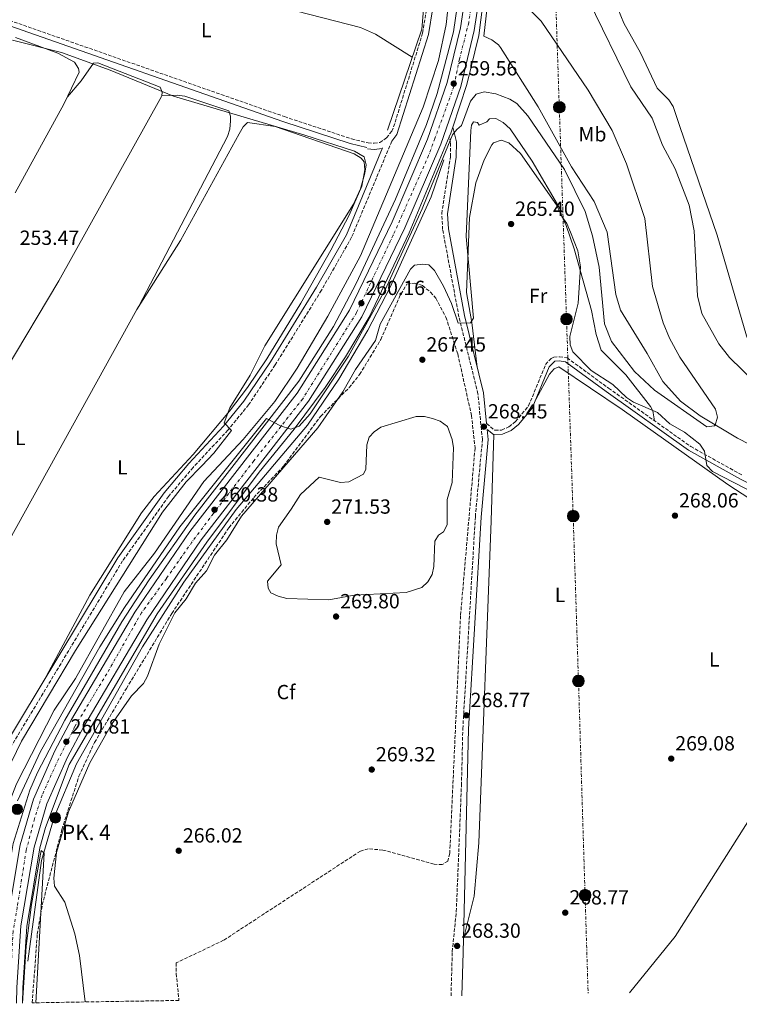
# Model space of a CAD drawing. Units: metres. Extents: x 615412 to 618893, y 4659980 to 4662350.
# Drawn here: x 616834 to 617185, y 4660003 to 4660484 of the extents above; entities that cross this region are included whole.
import ezdxf
from ezdxf.enums import TextEntityAlignment as Align

# ---------------------------------------------------------------- set-up
doc = ezdxf.new("R2010")
doc.units = ezdxf.units.M
doc.header["$MEASUREMENT"] = 0
for name, pattern in [('DGN Style 3', [2.435890702152634, 1.739921930109024, -0.6959687720436097]), ('DGN Style 4', [2.7856150101045474, 1.391937544087219, -0.6959687720436097, 0.001739921930109024, -0.6959687720436097]), ('DGN Style 7', [3.4798438602180486, 1.565929737098122, -0.6959687720436097, 0.5219765790327072, -0.6959687720436097])]:
    doc.linetypes.add(name, pattern=pattern)
for name, color, linetype, lineweight in [('Acequia sin especificar', 4, 'Continuous', 0), ('Camino', 7, 'DGN Style 3', 0), ('Carretera', 9, 'Continuous', 0), ('Cota de punto acotado terreno', 7, 'Continuous', 0), ('Curva de nivel intermedia', 30, 'Continuous', 0), ('Edificio', 1, 'Continuous', 13), ('Eje de carretera', 7, 'DGN Style 4', 0), ('Estanque', 4, 'Continuous', 0), ('Etiqueta de uso rústico', 92, 'Continuous', 0), ('Etiqueta de zona arbolada', 92, 'Continuous', 0), ('Hito kilométrico (PK) carretera', 7, 'Continuous', 0), ('Línea blanca (vial)', 7, 'Continuous', 13), ('Línea de asfalto', 7, 'Continuous', 13), ('Línea de cambio de uso (parcela vista)', 92, 'Continuous', 0), ('Línea eléctrica', 6, 'DGN Style 7', 0), ('Margen derecho', 7, 'Continuous', 0), ('Poste tendido eléctrico', 7, 'Continuous', 0), ('Punto acotado terreno (símbolo)', 7, 'Continuous', 0), ('Texto de Punto Kilométrico carretera', 7, 'Continuous', 0), ('Transformador', 7, 'Continuous', 0), ('Zona arbolada', 92, 'DGN Style 3', 0)]:
    doc.layers.add(name, color=color, linetype=linetype, lineweight=lineweight)
doc.styles.add('Style-Arial', font='arial.ttf')

# ---------------------------------------------------------------- blocks, each defined once
blk = doc.blocks.new('5PATER')
at = {"layer": 'Estanque', "linetype": 'Continuous', "lineweight": 0}
h = blk.add_hatch(color=51, dxfattribs=at)
edge = h.paths.add_edge_path()
edge.add_ellipse((0, 0), major_axis=(-0.1095731443231308, -0.1110710700762829), ratio=0.9994222409660317, start_angle=0, end_angle=360)
blk = doc.blocks.new('5PELE')
at = {"layer": 'Transformador', "linetype": 'Continuous', "lineweight": 0}
h = blk.add_hatch(color=9, dxfattribs=at)
edge = h.paths.add_edge_path()
edge.add_arc((-2.000000476837158e-05, 0), 0.2850000000000001, 0, 360)
at = {"layer": 'Transformador', "color": 252, "linetype": 'Continuous', "lineweight": 0}
blk.add_circle((-2.000000476837158e-05, 0), 0.2850000000000001, dxfattribs=at)
blk = doc.blocks.new('5HITCA')
at = {"layer": 'Edificio', "linetype": 'Continuous', "lineweight": 0}
h = blk.add_hatch(color=1, dxfattribs=at)
edge = h.paths.add_edge_path()
edge.add_arc((0, 0), 0.2558578010358639, 0, 360)
at = {"layer": 'Edificio', "color": 7, "linetype": 'Continuous', "lineweight": 0}
blk.add_circle((0, 0), 0.2558578010358639, dxfattribs=at)

msp = doc.modelspace()

# ---------------------------------------------------------------- linework, layer by layer
at = {"layer": 'Acequia sin especificar', "color": 4, "linetype": 'Continuous', "lineweight": 0}
for points in [[(616888.3899999997, 4661036.359999999, 256.2100000000065), (616919.4000000004, 4661042.109999999, 256), (616945.29, 4661036.02, 256.4100000000035), (616946.0499999998, 4661035.65, 256.4199999999983), (616948.2699999996, 4661032.350000001, 256.4199999999983), (616962.0899999999, 4661008.289999999, 256.4199999999983), (616971.2999999998, 4660989.930000001, 256.4199999999983), (616982.6799999997, 4660960.060000001, 256.2100000000065), (616997.1600000003, 4660896.380000001, 255.8000000000029), (617023.2999999998, 4660823.210000001, 255.1699999999983), (617031.9199999999, 4660796.41, 255.1699999999983), (617037, 4660777.369999999, 255.1199999999953), (617042.5, 4660746.779999999, 254.9600000000064), (617044.8300000001, 4660726.49, 254.9600000000064), (617045.1100000005, 4660689.859999999, 254.9600000000064), (617043.6100000005, 4660655.66, 254.9600000000064), (617036.8200000003, 4660573.630000001, 254.9600000000064), (617032.8499999996, 4660510.449999999, 254.9600000000064), (617030.1299999999, 4660479.600000001, 254.9600000000064), (617013.4699999997, 4660430.210000001, 254.9600000000064)], [(617360.7699999996, 4660220.91, 264.6300000000047), (617326.7300000006, 4660233.369999999, 262.4700000000012), (617231.8700000001, 4660258.720000001, 260.6699999999983), (617220.4900000002, 4660262.5, 260.5299999999988), (617202.29, 4660270.41, 260.4600000000065), (617184.5800000001, 4660279.550000001, 260.4600000000065), (617166.3700000001, 4660290.390000001, 260.4499999999971), (617156.7699999996, 4660297.529999999, 259.9799999999959), (617148.1200000001, 4660307.189999999, 259.7100000000065), (617140.3600000005, 4660320.930000001, 258.7899999999936), (617127.3799999999, 4660342.07, 258.2700000000041), (617125.0700000003, 4660349.75, 257.9499999999971), (617120.7699999996, 4660380.289999999, 258.0800000000018), (617114.5599999996, 4660395.180000001, 258.4199999999983), (617103.4199999999, 4660412.140000001, 258.1600000000035), (617087.0599999996, 4660441.470000001, 257.7400000000052), (617068.6699999999, 4660470.57, 258.3699999999953), (617067.6699999999, 4660471.91, 258.4600000000065), (617064.4699999997, 4660474.33, 258.7899999999936), (617060.5, 4660476.050000001, 259.2100000000065), (617067.4199999999, 4660535.689999999, 259.570000000007)], [(617044.7400000002, 4660506.09, 257.679999999993), (617042.0700000003, 4660481.76, 257.679999999993), (617038.3499999996, 4660464.17, 257.679999999993), (617030.9199999999, 4660441.34, 257.679999999993), (617000.1900000004, 4660368.67, 257.8899999999995), (616984.2999999998, 4660339.199999999, 258.0800000000018), (616969.2699999996, 4660313.689999999, 257.8899999999995), (616958.3300000001, 4660297.49, 257.8899999999995), (616942.8399999999, 4660278.890000001, 257.8000000000029), (616923.5999999996, 4660258.26, 257.2599999999948), (616899.4000000004, 4660223.32, 257.0599999999977), (616884.6299999999, 4660204.380000001, 257.2599999999948), (616860.79, 4660161.99, 257.2599999999948), (616850.4100000003, 4660146.52, 257.0500000000029), (616831.8700000001, 4660110.550000001, 257.0500000000029), (616826.0700000003, 4660095.24, 257.0500000000029), (616823.4400000004, 4660082.08, 257.0500000000029), (616815.4699999997, 4660006.15, 257.0500000000029)], [(617040.9299999997, 4660415.600000001, 260.1399999999995), (617034.79, 4660397.49, 259.6300000000047), (617014.7699999996, 4660353.289999999, 259.4400000000023), (617003.7599999999, 4660332.289999999, 259.3099999999977), (616989.6200000001, 4660308.33, 259.3099999999977), (616974.3200000003, 4660285.930000001, 259.2700000000041), (616939.3899999997, 4660244.58, 259.3099999999977), (616913.7699999996, 4660209.119999999, 259.3099999999977), (616893.6399999997, 4660177.529999999, 259.5099999999948), (616861.3300000001, 4660120.300000001, 259.5099999999948), (616850.3200000003, 4660094.230000001, 259.429999999993), (616844.2199999997, 4660073.050000001, 259.179999999993), (616837.4900000002, 4660023.75, 258.6399999999995)]]:
    msp.add_polyline3d(points, dxfattribs=at)
at = {"layer": 'Camino', "color": 7, "linetype": 'DGN Style 3', "lineweight": 0}
for points in [[(616826.199999998, 4660484.640000002, 254.199999999997), (616963.0500000013, 4660436.739999999, 254.6999999999972), (616995.829999998, 4660425.88, 254.8399999999966), (617003.8900000004, 4660423.930000001, 255.25), (617006.8399999985, 4660423.699999999, 255.25), (617009.6599999992, 4660424.090000001, 255.25), (617012.9899999974, 4660426.350000002, 255.25), (617015.4499999983, 4660429.590000002, 255.25), (617016.3999999983, 4660431.710000004, 255.25), (617030.6000000007, 4660477.620000001, 255.3300000000018), (617032.6099999979, 4660490.239999998, 255.4700000000012)], [(617015.4899999986, 4660424.730000002, 255.6799999999931), (616995.8599999992, 4660377.750000001, 255.2799999999988), (616981.1400000006, 4660351.899999999, 255.25), (616958.5100000016, 4660315.350000001, 255.25), (616945.4899999973, 4660295.86, 255.2299999999959), (616935.3700000008, 4660283.469999999, 255.050000000003), (616918.379999999, 4660265.239999998, 255.0599999999976), (616906.3500000014, 4660251.059999999, 254.7100000000066), (616883.8099999975, 4660219.489999998, 254.25), (616826.8599999994, 4660124.65, 253.8600000000007), (616823.3999999971, 4660117.460000002, 253.9600000000065), (616818.6799999987, 4660103.989999998, 254.5700000000072), (616814.3500000014, 4660087.580000003, 254.5399999999937), (616810.8299999987, 4660067.830000003, 254.5200000000042), (616805.7699999983, 4660010.75, 254.779999999999), (616805.0700000009, 4660007.850000002, 254.779999999999), (616802.4699999992, 4660003.470000001, 254.779999999999), (616801.6299999988, 4660002.739999998, 254.7400000000052)], [(617044.4699999979, 4660006.770000001, 268.2700000000041), (617045.0899999992, 4660028.330000003, 268.300000000003), (617047.0599999983, 4660047.980000001, 268.7299999999959), (617049.5799999973, 4660109.710000002, 268.6100000000007), (617050.2500000001, 4660137.320000002, 268.7200000000012), (617056.3700000001, 4660241.070000002, 269.5500000000029), (617059.8199999989, 4660278.800000002, 268.7200000000012), (617057.6499999985, 4660301.140000002, 267.6699999999983), (617048.3700000005, 4660338.830000003, 264.7400000000052), (617040.3799999995, 4660381.530000003, 262.8600000000006), (617039.9200000013, 4660389.34, 262.2299999999959), (617044.2399999974, 4660417.220000001, 260.979999999996), (617044.2699999987, 4660424.149999999, 260.5599999999978), (617043.6000000006, 4660426.890000002, 260.3500000000059)], [(617061.890000001, 4660286.609999999, 268.300000000003), (617065.8799999985, 4660283.399999999, 268.300000000003), (617069.1599999998, 4660283.469999999, 268.300000000003), (617072.7800000008, 4660285.090000002, 268.0899999999966), (617076.0399999997, 4660287.649999999, 267.8500000000058), (617082.3999999987, 4660295.280000002, 267.2500000000001), (617090.7199999981, 4660315.49, 265.7899999999935), (617093.3899999991, 4660318.489999999, 265.6499999999941), (617094.7100000001, 4660319.13, 265.5800000000017), (617097.5199999998, 4660319.370000003, 265.3699999999953), (617101.2500000002, 4660318.800000003, 265.1600000000034), (617121.5700000003, 4660303.949999999, 264.1199999999953), (617161.7299999997, 4660275.430000001, 264.5800000000017), (617186.9999999985, 4660261.36, 264.6100000000006)]]:
    msp.add_polyline3d(points, dxfattribs=at)
at = {"layer": 'Carretera', "color": 9, "linetype": 'Continuous', "lineweight": 0}
for points in [[(616827.2899999992, 4660041.760000003, 260.3699999999953), (616833.8099999991, 4660080.71, 260.9700000000012), (616840.3299999991, 4660103.06, 261.0200000000041), (616850.7600000007, 4660126.580000003, 260.8099999999977), (616858.8200000008, 4660141.899999999, 260.8099999999977), (616889.8999999987, 4660194.430000001, 260.7400000000052), (616916.710000002, 4660233.870000001, 260.3899999999995), (616969.1499999993, 4660301.52, 260.2899999999936), (616994.8200000003, 4660342.170000004, 260.1600000000035), (617015.6600000013, 4660385.31, 260.1699999999983), (617032.9999999995, 4660425.780000002, 260.179999999993), (617042.6299999986, 4660453.370000001, 259.5500000000029), (617049.0599999992, 4660480.220000001, 259.4199999999983), (617052.5799999974, 4660502.960000001, 259.4799999999959)], [(617059.4300000005, 4660502.090000001, 259.4799999999959), (617055.8299999974, 4660478.890000001, 259.4199999999983), (617049.2600000026, 4660451.420000002, 259.5500000000029), (617039.4300000002, 4660423.29, 260.179999999993), (617021.940000002, 4660382.449999998, 260.1699999999983), (617000.86, 4660338.82, 260.1600000000035), (616974.7999999998, 4660297.559999999, 260.2899999999936), (616922.2899999988, 4660229.820000002, 260.3899999999995), (616895.7199999992, 4660190.730000001, 260.7400000000052), (616864.8400000001, 4660138.539999999, 260.8099999999977), (616856.9699999979, 4660123.569999999, 260.8099999999977), (616846.8200000002, 4660100.690000001, 261.0200000000041), (616840.5500000004, 4660079.580000001, 260.9700000000012), (616834.0799999973, 4660040.969999999, 260.3699999999953), (616832.079999999, 4660010.88, 260.0800000000018)]]:
    msp.add_polyline3d(points, dxfattribs=at)
at = {"layer": 'Curva de nivel intermedia', "color": 30, "linetype": 'Continuous', "lineweight": 0, "flags": 128}
for points, elevation in [([(617111.7199999999, 4660493.720000001), (617132.4900000015, 4660451.369999998), (617142.8400000003, 4660435.930000001), (617147.97, 4660422.880000001), (617154.1900000006, 4660411.23), (617161.0000000012, 4660393.429999998), (617163.4800000021, 4660380.849999999), (617165.0900000016, 4660349.199999998), (617167.2000000015, 4660340.52), (617175.5200000008, 4660325.57), (617180.6300000005, 4660318.999999999), (617193.2600000014, 4660306.819999999)], 265.0000000000001), ([(617083.0900000016, 4660488.929999999), (617088.6399999993, 4660483.499999999), (617111.5900000002, 4660449.769999999), (617123.2500000012, 4660429.899999999), (617130.3300000001, 4660413.599999999), (617139.3300000011, 4660386.869999998), (617143.0500000004, 4660353.66), (617148.3099999997, 4660335.859999999), (617151.2600000004, 4660328.439999999), (617156.4500000003, 4660319.180000001), (617173.8800000002, 4660293.71), (617174.8000000011, 4660289.73), (617173.6800000013, 4660285.949999999), (617173.2900000003, 4660285.489999999), (617169.6400000001, 4660285.08), (617144.0000000005, 4660303.050000001), (617134.2200000014, 4660312.119999999), (617122.9600000005, 4660326.769999999), (617119.4800000006, 4660335.499999999), (617116.900000001, 4660363.159999999), (617113.6900000012, 4660378.49), (617110.0500000002, 4660390.429999999), (617099.9100000013, 4660410.869999999)], 260.0000000000001), ([(616826.9000000019, 4660115.91), (616834.4500000001, 4660131.289999999), (616860.7600000005, 4660175.689999999), (616903.3700000019, 4660243.409999999), (616914.9900000005, 4660258.180000001), (616922.6000000011, 4660266.029999999), (616928.5100000009, 4660272.13), (616937.0899999996, 4660283.279999998), (616933.490000001, 4660286.939999999), (616936.2300000013, 4660294.279999998), (616946.2899999997, 4660310.36), (616953.3700000007, 4660324.71), (616996.8400000005, 4660393.969999999), (617000.2699999993, 4660401.390000001), (617002.4000000015, 4660409.169999998), (617003.0200000008, 4660413.220000001), (617001.9400000012, 4660417.119999999), (616997.300000001, 4660419.869999998), (616973.0400000003, 4660427.74), (616908.7200000007, 4660446.82), (616877.7200000009, 4660459.509999999), (616853.99, 4660468.09), (616830.04, 4660474.13)], 255), ([(617099.9100000013, 4660410.869999999), (617082.1100000005, 4660437.15), (617076.6100000018, 4660443.140000001), (617073.2300000022, 4660445.26), (617066.4599999996, 4660447.929999999), (617060.6100000002, 4660448.850000001), (617056.7700000001, 4660447.75), (617054.0800000012, 4660444.279999998), (617049.6500000011, 4660432.41), (617047.3900000014, 4660430.480000001), (617045.2800000013, 4660427.850000001), (617034.9300000002, 4660402.900000001), (617030.3400000014, 4660391.689999999), (617012.2000000007, 4660352.02), (616994.3100000003, 4660319.59), (616975.5500000004, 4660291.430000001), (616970.1900000004, 4660285.42), (616966.1300000013, 4660283.929999999), (616961.0000000016, 4660285.529999999), (616954.2000000001, 4660289.15), (616911.9000000014, 4660236.140000001), (616884.7599999995, 4660196.640000001), (616872.6500000015, 4660177.55), (616843.6500000001, 4660126.279999999), (616832.3700000015, 4660102.189999999)], 260.0000000000001), ([(617198.5900000001, 4660249.63), (617172.4400000008, 4660263.2), (617169.6500000014, 4660266.07), (617168.4199999997, 4660273.199999998), (617166.150000001, 4660276.52), (617158.6299999995, 4660282.4), (617151.5300000006, 4660286.470000001), (617145.4100000008, 4660292.060000001), (617133.7200000007, 4660297.189999999), (617130.3500000001, 4660299.439999999), (617123.6700000013, 4660305.710000001), (617112.9800000006, 4660312.680000001), (617104.1000000001, 4660321.67), (617102.7900000003, 4660325.210000001), (617102.5700000012, 4660329.220000001), (617106.6300000004, 4660345.509999998), (617107.8600000021, 4660363.26), (617106.4400000003, 4660371.180000001), (617102.8700000008, 4660380.31), (617101.0700000015, 4660384.439999999), (617098.7300000011, 4660387.95), (617097.75, 4660391.869999998), (617084.1700000013, 4660414.949999998), (617073.4000000021, 4660430.74), (617069.9700000011, 4660433.829999999), (617066.3800000015, 4660435.779999998), (617063.25, 4660435.73), (617061.9400000002, 4660434.23), (617058.2800000011, 4660432.539999999), (617057.4000000005, 4660433.9), (617055.4900000016, 4660434.140000001), (617054.4299999999, 4660432.640000001), (617054.1600000017, 4660429.899999999), (617051.9400000023, 4660378.130000001), (617055.4300000012, 4660338.179999999), (617053.9699999995, 4660335.990000002), (617048.0199999994, 4660335.689999999), (617044.7500000016, 4660345.289999999), (617040.8300000011, 4660353.820000002), (617036.4299999999, 4660361.470000001), (617033.5900000012, 4660364.279999999), (617030.640000001, 4660364.619999999), (617026.6800000002, 4660364.08), (617024.5800000012, 4660362.220000001), (617009.8899999994, 4660335.210000001), (617007.5800000007, 4660327.289999999), (616997.7800000014, 4660313.149999999), (616991.57, 4660302.15), (616979.4100000005, 4660284.539999999), (616941.9700000013, 4660241.329999999), (616934.8299999998, 4660229.829999999), (616928.8300000007, 4660222.380000001), (616924.8000000005, 4660214.689999999), (616919.5600000013, 4660208.63), (616914.8499999996, 4660200.98), (616909.3900000014, 4660194.019999999), (616901.6500000008, 4660178.769999999), (616896.0700000018, 4660163.079999999), (616894.0700000012, 4660159.619999999), (616888.2000000017, 4660153.569999998), (616878.3500000013, 4660139.469999999), (616867.8400000016, 4660120.779999998), (616857.3899999998, 4660096.789999999), (616851.5100000012, 4660076.83), (616850.1700000003, 4660064.409999999), (616850.5200000011, 4660060.429999999), (616855.5999999995, 4660052.619999999), (616860.5500000003, 4660037.179999999), (616862.7699999998, 4660026.55), (616865.4600000011, 4660003.800000001)], 265.0000000000001), ([(616984.6800000012, 4660200.430000001), (616964.1900000012, 4660201.039999999), (616960.0000000002, 4660202.210000001), (616956.3800000015, 4660203.95), (616955.0300000014, 4660206.240000002), (616954.7400000008, 4660209.63), (616961.3900000005, 4660217.630000002), (616958.99, 4660227.819999999), (616959.0800000015, 4660232.06), (616960.0800000007, 4660235.989999999), (616966.3700000005, 4660244.829999999), (616970.8299999996, 4660251.930000001), (616980.060000001, 4660260.439999999), (616990.4600000012, 4660257.869999999), (616994.4500000011, 4660258.140000001), (617001.6100000005, 4660261.859999998), (617002.8200000018, 4660264.38), (617003.2599999999, 4660276.180000001), (617004.4100000011, 4660280), (617006.8099999994, 4660282.670000001), (617010.1100000008, 4660284.930000001), (617027.3700000008, 4660290.179999999), (617031.4500000001, 4660290.069999999), (617035.3900000006, 4660289.079999999), (617039.1799999992, 4660287.769999999), (617042.6900000008, 4660285.189999999), (617045.0800000001, 4660278.8), (617045.6800000013, 4660274.850000001), (617045.0100000009, 4660257.889999999), (617042.6600000017, 4660249.500000001), (617042.6500000005, 4660237.199999998), (617040.7900000009, 4660233.710000001), (617038.320000001, 4660232.12), (617036.5799999997, 4660229.100000001), (617036.1399999994, 4660216.789999999), (617035.2800000011, 4660212.88), (617033.0700000006, 4660209.33), (617030.1800000004, 4660206.560000001), (617022.5899999997, 4660203.980000001), (616997.0800000018, 4660202.66), (616984.6800000012, 4660200.430000001)], 270), ([(616834.8300000001, 4660003.289999999), (616836.6000000003, 4660031.099999999), (616839.1999999998, 4660051.499999999), (616844.000000001, 4660077.91), (616845.4400000004, 4660076.59), (616841.3900000004, 4660003.4)], 260)]:
    msp.add_lwpolyline(points, dxfattribs=dict(at, elevation=elevation))
at = {"layer": 'Eje de carretera', "color": 7, "linetype": 'DGN Style 4', "lineweight": 0}
msp.add_polyline3d([(617056.579999998, 4660506.020000001, 259.5599999999978), (617053.1499999969, 4660482.750000001, 259.429999999993), (617048.6200000007, 4660464.940000003, 259.4900000000054), (617045.8299999967, 4660451.420000004, 259.5800000000019), (617036.6099999989, 4660426.110000002, 260.1399999999995), (617033.5199999998, 4660417.77, 260.1699999999982), (617016.1799999992, 4660378.710000002, 260.1699999999982), (616998.260000002, 4660340.870000003, 260.1600000000035), (616971.9200000004, 4660298.770000001, 260.2899999999935), (616948.0300000008, 4660268.460000002, 260.320000000007), (616928.2399999984, 4660242.640000001, 260.3800000000046), (616917.7799999999, 4660228.730000001, 260.4199999999984), (616905.2800000008, 4660210.920000004, 260.5800000000018), (616893.1200000015, 4660194.149999999, 260.7299999999959), (616876.1000000006, 4660164.309999999, 260.7799999999988), (616860.3799999983, 4660138.340000001, 260.8099999999977), (616851.3199999991, 4660120.059999999, 260.8500000000058), (616844.4499999981, 4660104.910000001, 260.9900000000052), (616840.6999999997, 4660093.34, 261.0000000000001), (616836.6799999987, 4660078.030000002, 260.9299999999931), (616832.3099999988, 4660050.06, 260.4999999999999), (616830.2800000014, 4660038.340000001, 260.3399999999965), (616829.0299999998, 4660015.07, 260.1199999999955), (616828.5300000013, 4660003.180000002, 260.1000000000058)], dxfattribs=at)
at = {"layer": 'Línea blanca (vial)', "color": 7, "linetype": 'Continuous', "lineweight": 13}
for points in [[(616825.1099999994, 4660003.13, 260.1000000000058), (616825.2600000014, 4660011.170000002, 260.0800000000017), (616827.2899999986, 4660041.760000003, 260.3699999999954), (616833.8099999987, 4660080.710000001, 260.9700000000012), (616840.3299999987, 4660103.060000001, 261.0200000000041), (616850.7600000004, 4660126.580000004, 260.8099999999977), (616858.8200000003, 4660141.899999999, 260.8099999999977), (616889.8999999983, 4660194.430000001, 260.7400000000053), (616916.7100000015, 4660233.870000003, 260.3899999999995), (616969.1499999987, 4660301.52, 260.2899999999935), (616994.8199999998, 4660342.170000004, 260.1600000000035), (617015.6600000006, 4660385.310000001, 260.1699999999982), (617032.999999999, 4660425.780000002, 260.1799999999931), (617042.6299999983, 4660453.370000001, 259.550000000003), (617049.0599999988, 4660480.220000001, 259.4199999999984), (617052.5799999969, 4660502.960000001, 259.479999999996)], [(617059.4299999999, 4660502.090000002, 259.479999999996), (617055.8299999969, 4660478.890000001, 259.4199999999984), (617049.2600000021, 4660451.420000004, 259.550000000003), (617039.4299999997, 4660423.29, 260.1799999999931), (617021.9400000017, 4660382.449999999, 260.1699999999982), (617000.8599999994, 4660338.82, 260.1600000000035), (616974.7999999993, 4660297.56, 260.2899999999935), (616922.2899999983, 4660229.820000002, 260.3899999999995), (616895.7199999987, 4660190.730000001, 260.7400000000053), (616864.8399999996, 4660138.539999999, 260.8099999999977), (616856.9699999974, 4660123.57, 260.8099999999977), (616846.8199999996, 4660100.690000001, 261.0200000000041), (616840.5499999999, 4660079.580000003, 260.9700000000012), (616834.0799999969, 4660040.970000001, 260.3699999999954), (616832.0799999986, 4660010.88, 260.0800000000017), (616831.949999999, 4660003.239999999, 260.1000000000058)]]:
    msp.add_polyline3d(points, dxfattribs=at)
at = {"layer": 'Línea de asfalto', "color": 7, "linetype": 'Continuous', "lineweight": 13, "extrusion": (-0.08126084429656795, 0.03393309973243894, 0.9961150635979547), "elevation": 108260.3261172077, "flags": 128}
msp.add_lwpolyline([(-4538306.732331539, -1221646.264951638), (-4538303.673276306, -1221646.037836934), (-4538301.700968016, -1221646.037836934)], dxfattribs=at)
at = {"layer": 'Línea de asfalto', "color": 7, "linetype": 'Continuous', "lineweight": 13}
for points in [[(616989.8799999979, 4661037.949999999, 259.3699999999955), (616993.1700000003, 4661026.989999998, 259.2899999999936), (617051.1599999998, 4660821.34, 258.6600000000035), (617066.339999999, 4660762.77, 258.9299999999931), (617071.9200000025, 4660729.739999998, 259.2100000000065), (617073.1400000006, 4660715.219999999, 259.2200000000012), (617073.7699999987, 4660686.960000001, 259.0800000000018), (617071.6099999995, 4660635.559999999, 259.320000000007), (617063.3399999995, 4660517.550000003, 260.1300000000047), (617058.1299999993, 4660476.410000003, 260.1300000000047), (617052.2799999998, 4660452.460000002, 259.8999999999942), (617045.3299999982, 4660431.620000001, 260.0700000000071)], [(616821.4999999994, 4660003.070000002, 260.1000000000058), (616821.6499999971, 4660011.320000002, 260.0800000000017), (616823.699999999, 4660042.180000001, 260.3699999999954), (616830.2500000002, 4660081.300000001, 260.9700000000012), (616838.5300000015, 4660107.32, 260.9600000000065), (616842.1799999994, 4660115.960000002, 260.9600000000065), (616855.6099999984, 4660141.539999999, 260.9600000000065), (616883.5199999991, 4660189.680000001, 261.1699999999984), (616896.8699999999, 4660210.289999999, 261.1699999999984), (616919.120000001, 4660241.870000003, 260.7299999999959), (616969.989999997, 4660307.330000004, 260.449999999997), (616987.0700000006, 4660334.190000001, 260.5500000000029), (616998.1200000013, 4660355.2, 260.5500000000029), (617017.3299999982, 4660396.470000001, 260.5500000000029), (617032.4699999993, 4660432.950000001, 260.5500000000029), (617037.7499999988, 4660448.059999999, 260.3600000000005), (617045.6400000012, 4660478.160000003, 259.9900000000052), (617050.9899999978, 4660515.050000001, 259.9199999999983), (617054.9699999986, 4660575.950000001, 260.9600000000065), (617061.579999998, 4660681.070000002, 259.0500000000029), (617060.730000001, 4660711.57, 258.8600000000007), (617058.7199999993, 4660733.489999998, 258.7400000000054), (617054.6999999981, 4660757.610000002, 258.7200000000013), (617047.6700000007, 4660787.5, 258.6600000000035)], [(617043.6000000006, 4660426.890000002, 260.0899999999966), (617023.9299999987, 4660379.970000001, 260.1100000000006), (617004.3700000008, 4660338.649999999, 259.9199999999983), (616992.9200000021, 4660319.330000003, 259.9299999999931), (616982.9699999989, 4660304.340000001, 260.1300000000047), (616967.6800000003, 4660283.9, 260.3399999999965), (616950.5900000001, 4660262.890000002, 260.1300000000047), (616925.0799999977, 4660228.61, 259.9199999999983), (616900.7700000001, 4660193.550000002, 260.449999999997), (616857.7600000009, 4660119.910000001, 260.3399999999965), (616846.0899999987, 4660089.149999999, 260.3500000000059), (616843.3999999977, 4660079.100000001, 260.9700000000012), (616836.9600000002, 4660040.640000001, 260.3699999999954), (616834.9699999987, 4660010.760000004, 260.0800000000017), (616834.839999999, 4660003.290000001, 260.1000000000058)]]:
    msp.add_polyline3d(points, dxfattribs=at)
at = {"layer": 'Línea de cambio de uso (parcela vista)', "color": 92, "linetype": 'Continuous', "lineweight": 0, "extrusion": (-0.003013433628807035, -0.004758052881583711, 0.9999841399494999), "elevation": -23779.15916828366, "flags": 128}
msp.add_lwpolyline([(616888.8043048059, 4660282.000020508), (616888.8233053228, 4660282.030020847)], dxfattribs=at)
at = {"layer": 'Línea de cambio de uso (parcela vista)', "color": 92, "linetype": 'Continuous', "lineweight": 0}
for points in [[(617025.5099999999, 4660465.890000001, 254.9600000000064), (617007.4900000002, 4660477.140000001, 254.6999999999971), (617000.2100000001, 4660480.300000001, 254.6399999999994), (616968.9800000006, 4660488.4, 254.5500000000029), (616901.8499999996, 4660511.119999999, 254.6499999999942), (616850.0800000001, 4660526.119999999, 254.1999999999971)], [(617124.6100000005, 4660493.24, 266.9400000000023), (617129.0099999999, 4660482.52, 267.1600000000035), (617137.2000000002, 4660467.970000001, 267.1600000000035), (617145.25, 4660450.689999999, 267.5800000000018), (617151.0499999998, 4660444.949999999, 267.6199999999953), (617153.2000000002, 4660441.680000001, 267.570000000007), (617156.3799999999, 4660431.939999999, 267.3600000000006), (617174.6900000004, 4660378.859999999, 267.3600000000006), (617188.9800000006, 4660329.640000001, 266.9499999999971), (617191.2100000001, 4660323.689999999, 266.9499999999971), (617196.5099999999, 4660316.619999999, 266.9499999999971), (617200.5199999996, 4660316.59, 266.9499999999971), (617207.04, 4660318.980000001, 266.9499999999971), (617237.8300000001, 4660337.630000001, 267.570000000007), (617309.9000000004, 4660379.730000001, 266.9499999999971), (617310.4900000002, 4660380.16, 266.9499999999971), (617311.8499999996, 4660382.91, 267.1600000000035), (617311.8200000003, 4660386.02, 267.1600000000035), (617299.6600000003, 4660426.220000001, 268.6199999999953), (617281.1500000004, 4660484.430000001, 269.2400000000052)], [(616831.3099999996, 4660399.480000001, 254.1499999999942), (616855.0599999996, 4660442.800000001, 254.3500000000058), (616862.6100000005, 4660458.52, 254.1499999999942), (616862.3499999996, 4660460.25, 253.9400000000023), (616860.25, 4660463.42, 253.9400000000023), (616852.0999999996, 4660467.82, 253.8099999999977), (616831.4100000003, 4660475.390000001, 253.7299999999959)], [(616902.9598000003, 4660446.869999999, 254.1499999999942), (616903.2699999996, 4660448.689999999, 254.1499999999942), (616902.25, 4660451.210000001, 254.1499999999942), (616871.6900000004, 4660463.07, 254.1499999999942), (616869.6600000003, 4660462.970000001, 254.1499999999942), (616863.5999999996, 4660454.199999999, 254.1100000000006), (616856.8399999999, 4660446.5, 254.3000000000029)], [(616731.4611000001, 4660146.061799999, 254.1499999999942), (616746.3099999996, 4660170.09, 254.1300000000047), (616826.3600000005, 4660312.5, 253.7700000000041), (616852.6200000001, 4660356.41, 253.5299999999988), (616902.9000000004, 4660446.52, 254.1499999999942), (616902.9598000003, 4660446.869999999, 254.1499999999942)], [(616902.9598000003, 4660446.869999999, 254.1499999999942), (616910.4600000001, 4660447.300000001, 254.1499999999942), (616914.3600000005, 4660446.74, 254.1499999999942), (616935.8200000003, 4660439.630000001, 253.9400000000023), (616936.6900000004, 4660436.960000001, 254.1499999999942), (616936.6299999999, 4660434.619999999, 254.1499999999942), (616936.2100000001, 4660430.600000001, 254.0299999999988), (616935.1799999997, 4660427.02, 253.9400000000023), (616891.7800000003, 4660344.08, 253.9600000000064), (616890.8590000002, 4660342.42, 253.9575000000041)], [(616890.8590000002, 4660342.42, 253.9602000000014), (616912.2300000006, 4660376.189999999, 254.2100000000064), (616940.9199999999, 4660428.380000001, 254.3699999999953), (616942.8600000005, 4660431.84, 254.2400000000052), (616944.9600000001, 4660433.890000001, 254.1699999999983), (616958.4699999997, 4660431.980000001, 254.1699999999983), (616997.0899999999, 4660418.51, 254.3699999999953), (617000.4699999997, 4660416.430000001, 254.3699999999953), (617001.9800000006, 4660414.65, 254.3699999999953), (617002.3499999996, 4660410.66, 254.3699999999953), (617000.8200000003, 4660402.75, 254.2100000000064), (616994.7100000001, 4660388.609999999, 254.2700000000041), (616985.6600000003, 4660371.470000001, 254.3699999999953), (616971.04, 4660345.609999999, 254.3699999999953), (616954.3799999999, 4660318.300000001, 254.3699999999953), (616945.0099999999, 4660304.279999999, 254.3500000000058), (616936.1600000003, 4660292.74, 254.1699999999983), (616918.3099999996, 4660271.529999999, 254.1699999999983), (616899.2300000006, 4660251.039999999, 254.1699999999983), (616893.1600000003, 4660243.039999999, 254.1699999999983), (616867.7800000003, 4660202.82, 253.9799999999959), (616845.3200000003, 4660160.92, 254)], [(617057.3200000003, 4660314.24, 267.5599999999977), (617054.6600000003, 4660336, 265.6000000000058), (617052.0300000003, 4660350.699999999, 265.4700000000012), (617053.4500000002, 4660387.449999999, 265.679999999993), (617056.6500000004, 4660404.359999999, 265.4700000000012), (617060.6900000004, 4660415.630000001, 265.4700000000012), (617064.3899999997, 4660423.01, 265.4700000000012), (617065.2999999998, 4660423.930000001, 265.4700000000012), (617069.0800000001, 4660425.230000001, 265.4700000000012), (617072.7300000006, 4660423.890000001, 265.5899999999965), (617078.4400000004, 4660418.74, 265.6499999999942), (617096, 4660393.619999999, 265.5099999999948), (617100.79, 4660383.470000001, 265.3899999999995), (617104.7599999999, 4660372.16, 265.0800000000018), (617113.2199999997, 4660341.939999999, 264.4199999999983), (617115.5, 4660330.24, 263.6000000000058), (617117.9699999997, 4660322.57, 262.9600000000065), (617130.0199999996, 4660310.49, 263.1699999999983), (617142.0899999999, 4660295.01, 264.8999999999942), (617143.1200000001, 4660292.850000001, 264.8399999999965), (617143.9699999997, 4660288.039999999, 264.3800000000047)], [(616890.8590000002, 4660342.42, 253.9575000000041), (616808.1399999997, 4660193.33, 253.7299999999959), (616775.1100000005, 4660139.779999999, 253.4199999999983), (616751.8696999997, 4660111.309800001, 254.1499999999942)], [(617085.9000000004, 4660298.460000001, 266.9499999999971), (617092.6100000005, 4660310.75, 266.5299999999988), (617094.8600000005, 4660313.5, 266.320000000007), (617097.2199999997, 4660314.380000001, 266.1100000000006), (617128.1699999999, 4660293.49, 265.4700000000012), (617179.9100000003, 4660256.91, 266.320000000007), (617215.3600000005, 4660233.789999999, 267.2599999999948), (617238.54, 4660217.720000001, 267.1999999999971), (617258.4199999999, 4660202.699999999, 267.3600000000006), (617262.1299999999, 4660202.08, 267.1499999999942), (617264.3799999999, 4660203.699999999, 266.9400000000023), (617281.0700000003, 4660227.41, 265.7299999999959)], [(617050.5499999998, 4660034.730000001, 268.320000000007), (617055.8200000003, 4660055.59, 268.5299999999988), (617058, 4660081.609999999, 268.5299999999988), (617064.1600000003, 4660239.100000001, 269.320000000007), (617065.4900000002, 4660281.359999999, 268.3000000000029)], [(617131.7300000006, 4660008.210000001, 268.2700000000041), (617154.04, 4660035.880000001, 268.6199999999953), (617202.04, 4660111.430000001, 269.5299999999988), (617228.6699999999, 4660151.449999999, 270.1999999999971), (617239.7999999998, 4660168.060000001, 269.8099999999977), (617262, 4660202.100000001, 267.1600000000035)]]:
    msp.add_polyline3d(points, dxfattribs=at)
at = {"layer": 'Línea eléctrica', "color": 6, "linetype": 'DGN Style 7', "lineweight": 0}
msp.add_polyline3d([(617072.5100000007, 4661136.640000001, 269.070000000007), (617077.6999999987, 4661008.04, 267.7200000000012), (617079.7346814852, 4660957.56841821, 266.3104000000022), (617080.8900000005, 4660928.91, 265.5099999999948), (617084.5599999984, 4660821, 266.3999999999942), (617087.4499999986, 4660735.73, 262.9900000000052), (617090.7199999986, 4660639.330000001, 263.2100000000065), (617094.0500000013, 4660541.230000001, 265.3600000000006), (617097.4400000019, 4660441.350000002, 260.1000000000058), (617100.9600000002, 4660337.730000001, 265.0599999999977), (617104.2300000002, 4660241.410000001, 268.8300000000018), (617106.8200000008, 4660160.760000001, 269.1199999999953), (617110.0399999995, 4660056.080000003, 268.75), (617111.5199999993, 4660007.88, 268.4799999999959)], dxfattribs=at)
at = {"layer": 'Margen derecho', "color": 7, "linetype": 'Continuous', "lineweight": 0}
for points in [[(617015.4899999986, 4660424.730000002, 255.6799999999931), (617018.0100000021, 4660428.060000001, 255.25), (617033.4899999985, 4660476.940000001, 255.3300000000018), (617035.5499999993, 4660489.899999999, 255.4700000000012), (617042.0200000001, 4660584.580000003, 256.0899999999965), (617044.8200000009, 4660614.280000002, 256.0899999999965), (617048.6499999977, 4660670.190000003, 255.6699999999982), (617049.8700000001, 4660723.489999998, 255.5800000000018), (617048.6000000006, 4660737.239999999, 255.4799999999958), (617045.1200000005, 4660757.399999999, 255.6699999999982), (617040.7100000004, 4660778.520000001, 255.6699999999982), (617035.4299999987, 4660797.969999999, 255.6699999999982), (617015.8700000008, 4660858.330000003, 255.6699999999982), (617003.3400000003, 4660890.66, 256.0899999999965), (616985.7399999984, 4660964.030000002, 256.3999999999942), (616974.7500000002, 4660991.820000002, 256.5399999999936), (616956.5399999979, 4661026.989999998, 256.7100000000065), (616948.7199999993, 4661039.050000002, 256.7100000000065), (616937.55, 4661043.020000001, 256.7100000000065), (616928.8299999986, 4661045.100000002, 256.7100000000065), (616919.6200000016, 4661046.190000003, 256.7100000000065), (616911.1399999993, 4661045.760000002, 256.7100000000065), (616887.1299999988, 4661040.710000002, 256.7100000000065)], [(616825.3999999977, 4660482.350000002, 254.199999999997), (616962.2699999989, 4660434.45, 254.6999999999972), (616995.1599999998, 4660423.550000002, 254.8399999999966), (617003.3200000003, 4660421.580000003, 255.25)], [(617061.890000001, 4660286.609999999, 268.300000000003), (617060.4299999991, 4660301.620000003, 267.6699999999983), (617051.1199999996, 4660339.430000001, 264.7400000000052), (617043.1800000002, 4660381.870000003, 262.8600000000006), (617042.7399999977, 4660389.210000001, 262.2299999999959), (617047.0499999993, 4660417.000000001, 260.979999999996), (617047.0799999986, 4660424.480000001, 260.5599999999978), (617045.3299999982, 4660431.620000001, 260.3500000000059)], [(617003.6499999989, 4660420.980000001, 255.25), (617006.9300000002, 4660420.720000001, 255.25), (617010.75, 4660421.25, 255.25), (617011.0300000017, 4660421.440000001, 255.6399999999996), (616993.2999999999, 4660379, 255.2799999999988), (616978.6999999997, 4660353.350000001, 255.25), (616956.1199999999, 4660316.890000002, 255.25), (616943.1999999983, 4660297.550000003, 255.2299999999959), (616933.2299999995, 4660285.34, 255.050000000003), (616916.2600000021, 4660267.13, 255.0599999999976), (616904.1000000006, 4660252.809999999, 254.7100000000066), (616881.4299999991, 4660221.050000001, 254.25), (616824.3500000016, 4660126, 253.8600000000007), (616820.7699999987, 4660118.539999999, 253.9600000000065), (616815.5699999996, 4660104.809999999, 254.5700000000072), (616811.2100000009, 4660088.270000001, 254.5399999999937), (616807.6399999991, 4660068.25, 254.5200000000042), (616802.5899999999, 4660011.270000001, 254.779999999999), (616802.0599999978, 4660009.070000002, 254.779999999999), (616799.969999998, 4660005.56, 254.779999999999), (616796.6499999987, 4660002.66, 254.6199999999953)], [(617049.7800000008, 4660006.850000001, 268.2700000000041), (617050.390000001, 4660028.010000002, 268.300000000003), (617053.0599999975, 4660137.210000002, 268.7200000000012), (617059.1700000007, 4660240.859999999, 269.5500000000029), (617062.6399999997, 4660278.809999999, 268.7200000000012), (617062.1599999992, 4660283.780000002, 268.300000000003), (617065.1799999989, 4660281.350000001, 268.300000000003), (617069.609999999, 4660281.45, 268.300000000003), (617073.8400000002, 4660283.340000001, 268.0899999999966), (617077.4600000012, 4660286.180000001, 267.8500000000058), (617084.16, 4660294.220000001, 267.2500000000001), (617092.4600000015, 4660314.399999999, 265.7899999999935), (617095.2499999988, 4660317.140000002, 265.5800000000017), (617097.4499999982, 4660317.32, 265.3699999999953), (617100.449999998, 4660316.870000001, 265.1600000000034), (617120.379999999, 4660302.300000003, 264.1199999999953), (617160.6400000014, 4660273.710000002, 264.5800000000017), (617186.0599999975, 4660259.480000001, 264.6100000000006), (617212.8099999982, 4660246.059999999, 264.9199999999984), (617226.2300000006, 4660241.290000001, 265.2299999999959), (617266.6400000004, 4660230.56, 265.6499999999941), (617301.9600000005, 4660222.850000002, 265.8600000000005), (617340.550000001, 4660213.210000004, 266.0700000000069), (617362.6599999992, 4660203.29, 266.1900000000023)]]:
    msp.add_polyline3d(points, dxfattribs=at)
at = {"layer": 'Zona arbolada', "color": 92, "linetype": 'DGN Style 3', "lineweight": 0}
msp.add_polyline3d([(616911.3899999997, 4660004.560000001, 267.7100000000065), (616839.6200000001, 4660003.369999999, 263.3300000000018), (616842.1200000001, 4660036.939999999, 262.8600000000006), (616844.5300000003, 4660051.230000001, 262.7799999999988), (616854.1500000004, 4660088.17, 264.0599999999977), (616862.4800000006, 4660114.24, 264.5), (616870.1100000005, 4660130.720000001, 264.0599999999977), (616885.7000000002, 4660157.07, 263.6399999999995), (616907.9100000003, 4660193.789999999, 264.8899999999995), (616935.8200000003, 4660235.730000001, 263.5599999999977), (616947.9900000002, 4660250.470000001, 263.2200000000012), (616962.5800000001, 4660265.83, 263.2200000000012), (616980.6799999997, 4660290.180000001, 263.2200000000012), (616994.6600000003, 4660304.25, 265.820000000007), (616999.7800000003, 4660310.640000001, 266.2799999999988), (617010.1500000004, 4660327.74, 266.5899999999965), (617019.9199999999, 4660349.980000001, 266.3399999999965), (617022.9100000003, 4660354.83, 266.3600000000006), (617026.7000000002, 4660355.390000001, 266.570000000007), (617030.4500000002, 4660354.100000001, 266.5599999999977), (617034.5199999996, 4660350.960000001, 266.6600000000035), (617037.0599999996, 4660347.930000001, 266.7700000000041), (617042, 4660338.65, 267.1999999999971), (617047.7699999996, 4660320.680000001, 267.6100000000006), (617054.4900000002, 4660290.640000001, 268.6699999999983), (617056.2199999997, 4660274.779999999, 268.9700000000012), (617049.1299999999, 4660192.67, 269.5), (617044.0599999996, 4660080.51, 268.4499999999971), (617043.8499999996, 4660076.529999999, 268.4499999999971), (617042.9400000004, 4660072.720000001, 268.4499999999971), (617040.1900000004, 4660070.949999999, 268.6600000000035), (617036.1900000004, 4660071.210000001, 268.6499999999942), (617011.1399999997, 4660078.09, 269.0800000000018), (617004.0199999996, 4660078.680000001, 269.0800000000018), (617000.1500000004, 4660077.609999999, 269.0800000000018), (616933.2300000006, 4660033.949999999, 267.7400000000052), (616910.0800000001, 4660022.949999999, 267.6100000000006), (616910.0999999996, 4660017.730000001, 267.8800000000047)], close=True, dxfattribs=at)
msp.add_polyline3d([(616839.6200000001, 4660003.369999999, 263.3300000000018), (616842.1200000001, 4660036.939999999, 262.8600000000006), (616844.5300000003, 4660051.230000001, 262.7799999999988), (616854.1500000004, 4660088.17, 264.0599999999977), (616862.4800000006, 4660114.24, 264.5), (616870.1100000005, 4660130.720000001, 264.0599999999977), (616885.7000000002, 4660157.07, 263.6399999999995), (616907.9100000003, 4660193.789999999, 264.8899999999995), (616935.8200000003, 4660235.730000001, 263.5599999999977), (616947.9900000002, 4660250.470000001, 263.2200000000012), (616962.5800000001, 4660265.83, 263.2200000000012), (616980.6799999997, 4660290.180000001, 263.2200000000012), (616994.6600000003, 4660304.25, 265.820000000007), (616999.7800000003, 4660310.640000001, 266.2799999999988), (617010.1500000004, 4660327.74, 266.5899999999965), (617019.9199999999, 4660349.980000001, 266.3399999999965), (617022.9100000003, 4660354.83, 266.3600000000006), (617026.7000000002, 4660355.390000001, 266.570000000007), (617030.4500000002, 4660354.100000001, 266.5599999999977), (617034.5199999996, 4660350.960000001, 266.6600000000035), (617037.0599999996, 4660347.930000001, 266.7700000000041), (617042, 4660338.65, 267.1999999999971), (617047.7699999996, 4660320.680000001, 267.6100000000006), (617054.4900000002, 4660290.640000001, 268.6699999999983), (617056.2199999997, 4660274.779999999, 268.9700000000012), (617049.1299999999, 4660192.67, 269.5), (617044.0599999996, 4660080.51, 268.4499999999971), (617043.8499999996, 4660076.529999999, 268.4499999999971), (617042.9400000004, 4660072.720000001, 268.4499999999971), (617040.1900000004, 4660070.949999999, 268.6600000000035), (617036.1900000004, 4660071.210000001, 268.6499999999942), (617011.1399999997, 4660078.09, 269.0800000000018), (617004.0199999996, 4660078.680000001, 269.0800000000018), (617000.1500000004, 4660077.609999999, 269.0800000000018), (616933.2300000006, 4660033.949999999, 267.7400000000052), (616910.0800000001, 4660022.949999999, 267.6100000000006), (616910.0999999996, 4660017.730000001, 267.8800000000047), (616911.3899999997, 4660004.560000001, 267.7100000000065)], dxfattribs=at)

# ---------------------------------------------------------------- block references
at = {"layer": 'Hito kilométrico (PK) carretera', "color": 7, "linetype": 'Continuous', "lineweight": 0, "xscale": 10, "yscale": 10, "zscale": 10}
for p in [(616832.3099999992, 4660098.039999999, 260.2700000000041), (616850.9400000017, 4660093.870000001, 262.0500000000029)]:
    msp.add_blockref('5HITCA', p, dxfattribs=at)
at = {"layer": 'Poste tendido eléctrico', "color": 7, "linetype": 'Continuous', "lineweight": 0, "xscale": 10, "yscale": 10, "zscale": 10}
for p in [(617097.4400000019, 4660441.350000002, 260.1000000000058), (617100.9600000002, 4660337.730000001, 265.0599999999977), (617104.2300000002, 4660241.410000001, 268.8300000000018), (617106.8200000008, 4660160.760000001, 269.1199999999953), (617110.0399999995, 4660056.080000003, 268.75)]:
    msp.add_blockref('5PELE', p, dxfattribs=at)
at = {"layer": 'Punto acotado terreno (símbolo)', "color": 7, "linetype": 'Continuous', "lineweight": 0, "xscale": 10, "yscale": 10, "zscale": 10}
for p in [(617045.7899999986, 4660452.890000001, 259.5599999999972), (617073.8599999981, 4660384.239999999, 265.3999999999942), (617000.6299999991, 4660345.52, 260.1600000000039), (617030.4499999987, 4660317.870000003, 267.4499999999971), (617060.5499999998, 4660285.140000001, 268.4499999999975), (616928.7899999982, 4660244.510000002, 260.3800000000047), (617154.0100000016, 4660241.620000001, 268.0599999999981), (616983.8999999987, 4660238.57, 271.5299999999988), (616988.2499999984, 4660192.289999999, 269.8000000000034), (617052.0000000002, 4660143.980000002, 268.7700000000041), (616856.3199999991, 4660131.070000002, 260.8099999999981), (617152.1799999989, 4660122.800000002, 269.0800000000018), (617005.6999999986, 4660117.45, 269.3200000000074), (616911.28, 4660077.760000003, 266.0200000000036), (617100.3299999972, 4660047.469999999, 268.7700000000041), (617047.4600000007, 4660031.199999999, 268.3000000000034)]:
    msp.add_blockref('5PATER', p, dxfattribs=at)

# ---------------------------------------------------------------- texts
at = {"layer": 'Cota de punto acotado terreno', "color": 7, "linetype": 'Continuous', "lineweight": 0, "style": 'Style-Arial'}
for s, p in [('259.56', (617047.7699999996, 4660456.890000002, 259.5599999999977)), ('265.40', (617075.839999999, 4660388.239999998, 265.3999999999942)), ('253.47', (616833.4800000006, 4660374.030000002, 253.4700000000012)), ('260.16', (617002.61, 4660349.52, 260.1600000000035)), ('267.45', (617032.4400000006, 4660321.87, 267.4499999999971)), ('268.45', (617062.5300000008, 4660289.140000001, 268.4499999999971)), ('260.38', (616930.7800000003, 4660248.510000002, 260.3800000000047)), ('268.06', (617155.9999999994, 4660245.620000003, 268.0599999999977)), ('271.53', (616985.8799999997, 4660242.570000002, 271.5299999999988)), ('269.80', (616990.2399999984, 4660196.289999999, 269.8000000000029)), ('268.77', (617054.0500000004, 4660147.980000001, 268.7700000000041)), ('260.81', (616858.3999999983, 4660135.069999999, 260.8099999999977)), ('269.08', (617154.1599999998, 4660126.800000002, 269.0800000000018)), ('269.32', (617007.7500000009, 4660121.449999998, 269.320000000007)), ('266.02', (616913.329999998, 4660081.760000001, 266.0200000000041)), ('268.77', (617102.3799999995, 4660051.470000001, 268.7700000000041)), ('268.30', (617049.4400000015, 4660035.199999999, 268.3000000000029))]:
    msp.add_text(s, height=7.000000000000002, dxfattribs=at).set_placement(p)
at = {"layer": 'Etiqueta de uso rústico', "color": 92, "linetype": 'Continuous', "lineweight": 0, "style": 'Style-Arial'}
for s, p in [('L', (616924.7914203786, 4660479.03001, 254.3300000000018)), ('Mb', (617113.670246245, 4660428.110009998, 260.0599999999977)), ('Fr', (617087.0836852683, 4660349.12001, 265.320000000007)), ('L', (616833.7714203775, 4660279.630009997, 253.9100000000035)), ('L', (616883.7514203786, 4660265.250009998, 253.9799999999959)), ('L', (617097.8114203819, 4660202.860009997, 269.0200000000041)), ('L', (617173.2114203789, 4660171.300009998, 269.3099999999977))]:
    msp.add_text(s, height=7.000000000000002, dxfattribs=at).set_placement(p, align=Align.MIDDLE_CENTER)
at = {"layer": 'Etiqueta de zona arbolada', "color": 92, "linetype": 'Continuous', "lineweight": 0, "style": 'Style-Arial'}
msp.add_text('Cf', height=7.000000000000002, dxfattribs=at).set_placement((616963.7794962428, 4660155.350010002, 269.5899999999965), align=Align.MIDDLE_CENTER)
at = {"layer": 'Texto de Punto Kilométrico carretera', "color": 7, "linetype": 'Continuous', "lineweight": 0, "style": 'Style-Arial'}
msp.add_text('PK. 4', height=7.5, dxfattribs=at).set_placement((616854.1499999993, 4660082.940000001, 265.0099999999948))

doc.saveas('drawing.dxf')
